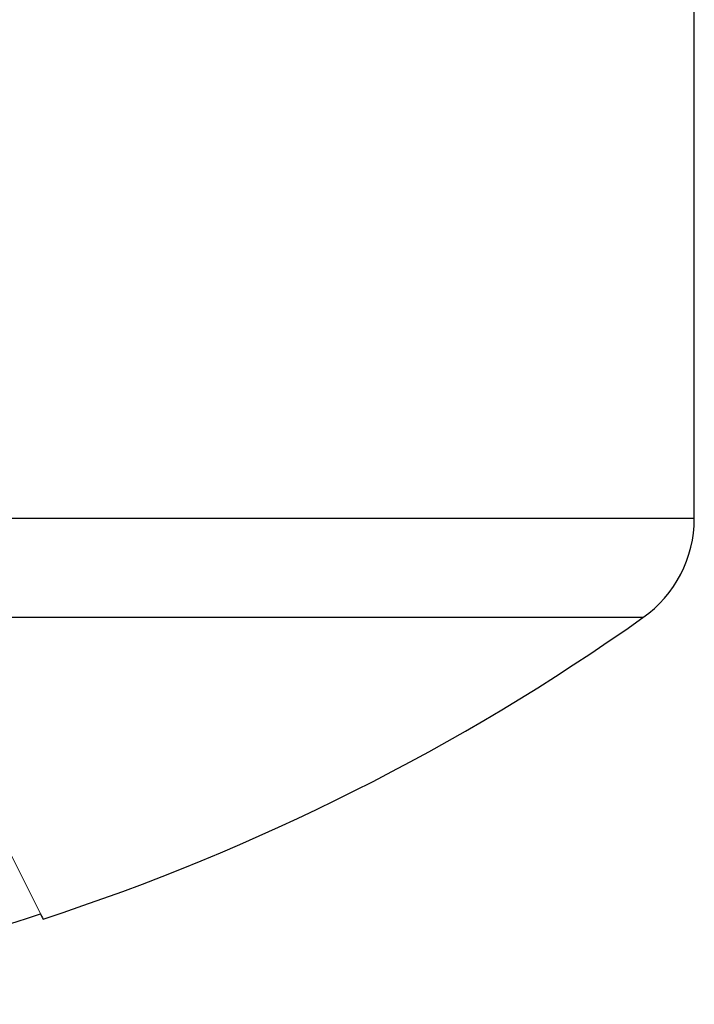
# Model space of a CAD drawing. Units: millimetres. Extents: x 200 to 2050, y 50 to 2920.
# Drawn here: x 769 to 772, y 2503 to 2507 of the extents above; entities that cross this region are included whole.
import ezdxf

# ---------------------------------------------------------------- set-up
doc = ezdxf.new("R2010")
doc.units = ezdxf.units.MM
doc.header["$LTSCALE"] = 10
doc.linetypes.add('HIDDEN', pattern=[1.905, 1.27, -0.635])

msp = doc.modelspace()

# ---------------------------------------------------------------- linework, layer by layer
at = {"color": 7, "linetype": 'Continuous', "lineweight": 25}
msp.add_line((772.4363, 2505.0996), (772.4363, 2507.4249), dxfattribs=at)
at = {"color": 7, "linetype": 'HIDDEN', "lineweight": 18}
for p, q in [((769.5287, 2503.3416), (768.0612, 2506.2849)), ((760.4363, 2505.0996), (772.4363, 2505.0996)), ((760.6647, 2504.6586), (772.208, 2504.6586))]:
    msp.add_line(p, q, dxfattribs=at)
at = {"color": 8, "linetype": 'Continuous', "lineweight": 25}
for p, q in [((772.4363, 2505.0996), (760.4363, 2505.0996)), ((772.208, 2504.6586), (760.6647, 2504.6586))]:
    msp.add_line(p, q, dxfattribs=at)
at = {"color": 7, "linetype": 'Continuous', "lineweight": 25, "flags": 128}
msp.add_lwpolyline([(769.5287, 2503.3416), (769.5337, 2503.3316), (769.5373, 2503.3245), (769.5394, 2503.3202), (769.5401, 2503.3188)], dxfattribs=at)
at = {"color": 7, "linetype": 'Continuous', "lineweight": 25}
for centre, radius, start, end in [((771.8963, 2505.0996), 0.54, 305.2515, 0), ((766.4363, 2512.8249), 10, 288.08194, 305.25153), ((766.4363, 2512.8249), 9.9748, 277.70666, 288.06049)]:
    msp.add_arc(centre, radius, start, end, dxfattribs=at)

doc.saveas('drawing.dxf')
